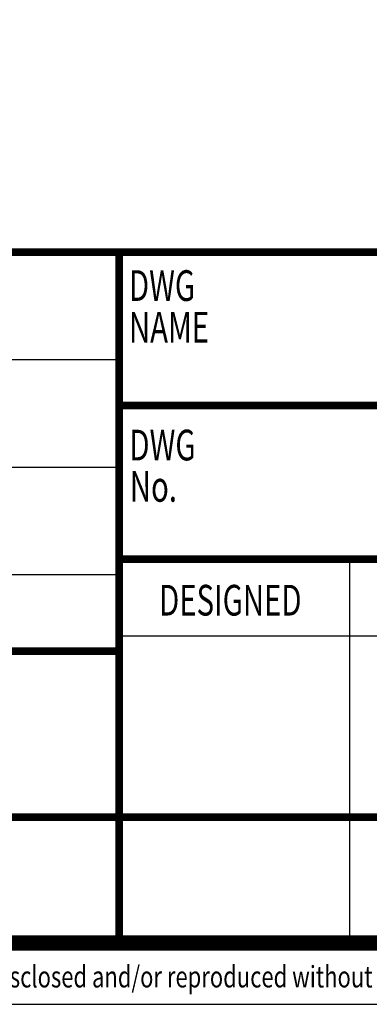
# Model space of a CAD drawing. Units: millimetres. Extents: x -190 to 997, y -73 to 767.
# Drawn here: x 560 to 651, y -17 to 239 of the extents above; entities that cross this region are included whole.
import ezdxf
from ezdxf.enums import TextEntityAlignment as Align

# ---------------------------------------------------------------- set-up
doc = ezdxf.new("R2010")
doc.units = ezdxf.units.MM
doc.header["$LTSCALE"] = 40
doc.layers.get('0').update_dxf_attribs({"linetype": 'CONTINUOUS', "lineweight": 30})
doc.styles.add('HY견고딕', font='txt')
doc.styles.add('ROMANS', font='romans.shx', dxfattribs={"width": 0.7, "height": 3.5, "bigfont": 'whgtxt.shx'})

# ---------------------------------------------------------------- blocks, each defined once
blk = doc.blocks.new('HS_A4양식_S_L(210X297MM)')
blk.add_line((18, 18), (283, 18))
at = {"color": 0}
blk.add_line((18, 14), (283, 14), dxfattribs=at)
at = {"color": 3, "const_width": 1}
blk.add_lwpolyline([(22, 18), (279, 18), (279, 186), (22, 186), (22, 17.5)], dxfattribs=at)
at = {"style": 'ROMANS', "width": 0.75}
blk.add_text("The information written in this drawing is HYOSUNG HEAVY INDUSTRIES's property, and may not be disclosed and/or reproduced without the prior official permission of HYOSUNG HEAVY INDUSTRIES Corp.", height=1.4, dxfattribs=at).set_placement((119.144, 15.097))
blk = doc.blocks.new('HYOSUNG_TITLE_A4_L')
at = {"color": 3}
for p, q in [((-170.253, 45.144), (-85, 44.998)), ((-170, 45), (-85, 45)), ((-170, 38), (-85, 38)), ((-170, 31), (-85, 31)), ((-85, 25), (0, 25)), ((-70, 25), (-70, 0)), ((-170, 24), (-85, 24)), ((-85, 20), (0, 20)), ((-170, 19), (-85, 19)), ((-155, 8.197), (-85, 8.197))]:
    blk.add_line(p, q, dxfattribs=at)
blk.add_line((-170, 0), (0, 0))
at = {"color": 3, "const_width": 0.5}
for points in [[(-170.25, 45), (0, 45)], [(-85, 45), (-85, 0)], [(-85, 35), (0, 35)], [(0, 25), (-85, 25)], [(-85, 19), (-170, 19)], [(-85, 8.197), (-155, 8.197)], [(0, 8.2), (-85, 8.2)]]:
    blk.add_lwpolyline(points, dxfattribs=at)
at = {"style": 'ROMANS', "width": 0.7}
for s, p in [('DWG ', (-84.356, 41.821)), ('NAME', (-84.356, 39.11)), ('DWG', (-84.326, 31.432)), ('No.', (-84.298, 28.741)), ('DESIGNED', (-82.393, 21.325))]:
    blk.add_text(s, height=2, dxfattribs=at).set_placement(p)
for tag, height, style, width, p in [('GEN-TITLE-DES1{20}', 3.4, 'HY견고딕', 0.9, (-40.122, 40.232)), ('GEN-TITLE-DES2{24.5}', 2.5, 'ROMANS', 0.8, (-40.246, 36.368)), ('GEN-TITLE-NR{12.3}', 4, 'HY견고딕', 0.9, (-52.352, 27.935)), ('GEN-TITLE-DAT{7.1}', 2, 'ROMANS', 0.7, (-7.814, 21.466)), ('GEN-TITLE-REV{22.6}', 3, 'ROMANS', 0.7, (-4.61, 15.46))]:
    blk.add_attdef(tag, text='', height=height, dxfattribs=dict(style=style, width=width)).set_placement(p, align=Align.CENTER)
for tag, height, p in [('GEN-TITLE-CTRN{2.5}', 2, (-167.5, 41.5)), ('GEN-TITLE-POSI{22.6}', 2, (-8.078, 32.461)), ('GEN-TITLE-APPM{2.5}', 2, (-167.5, 27.5)), ('GEN-TITLE-FSCM{20.7}', 1.8, (-12.776, 11.145))]:
    blk.add_attdef(tag, text='', height=height, dxfattribs=at).set_placement(p, align=Align.MIDDLE_CENTER)
for tag, height, p in [('GEN-TITLE-PLOT{5}', 1.8, (-160, 41.5)), ('GEN-TITLE-CHKM{2.5}', 2, (-167.5, 34.5)), ('GEN-TITLE-ISSD{5}', 1.8, (-160, 34.5)), ('GEN-TITLE-ITEM{12.7}', 3.5, (-120, 4.097)), ('GEN-TITLE-REF{12.7}', 3.5, (-39.421, 4.1)), ('GEN-TITLE-GRADE{22.6}', 3, (-4.664, 4.087))]:
    blk.add_attdef(tag, text='', height=height, dxfattribs=at).set_placement(p, align=Align.MIDDLE)
for tag, p in [('GEN-TITLE-MAT2{35}', (-153.172, 41.5)), ('GEN-TITLE-MAT1{35}', (-153.172, 34.5)), ('GEN-TITLE-DACT{35}', (-153.172, 27.5))]:
    blk.add_attdef(tag, text='', height=2, dxfattribs=at).set_placement(p, align=Align.MIDDLE_LEFT)
at = {"style": 'ROMANS'}
blk.add_attdef('GEN-TITLE-SCA{12.7}', text='', height=2, dxfattribs=at).set_placement((-7.661, 26.683), align=Align.CENTER)

msp = doc.modelspace()

# ---------------------------------------------------------------- block references
at = {"lineweight": 0, "xscale": 3.998857469294486, "yscale": 3.998857469294486, "zscale": 3.998857469294486}
for name, p in [('HS_A4양식_S_L(210X297MM)', (-190.38, -73.05)), ('HYOSUNG_TITLE_A4_L', (925.31, -1.07))]:
    msp.add_blockref(name, p, dxfattribs=at)

doc.saveas('drawing.dxf')
